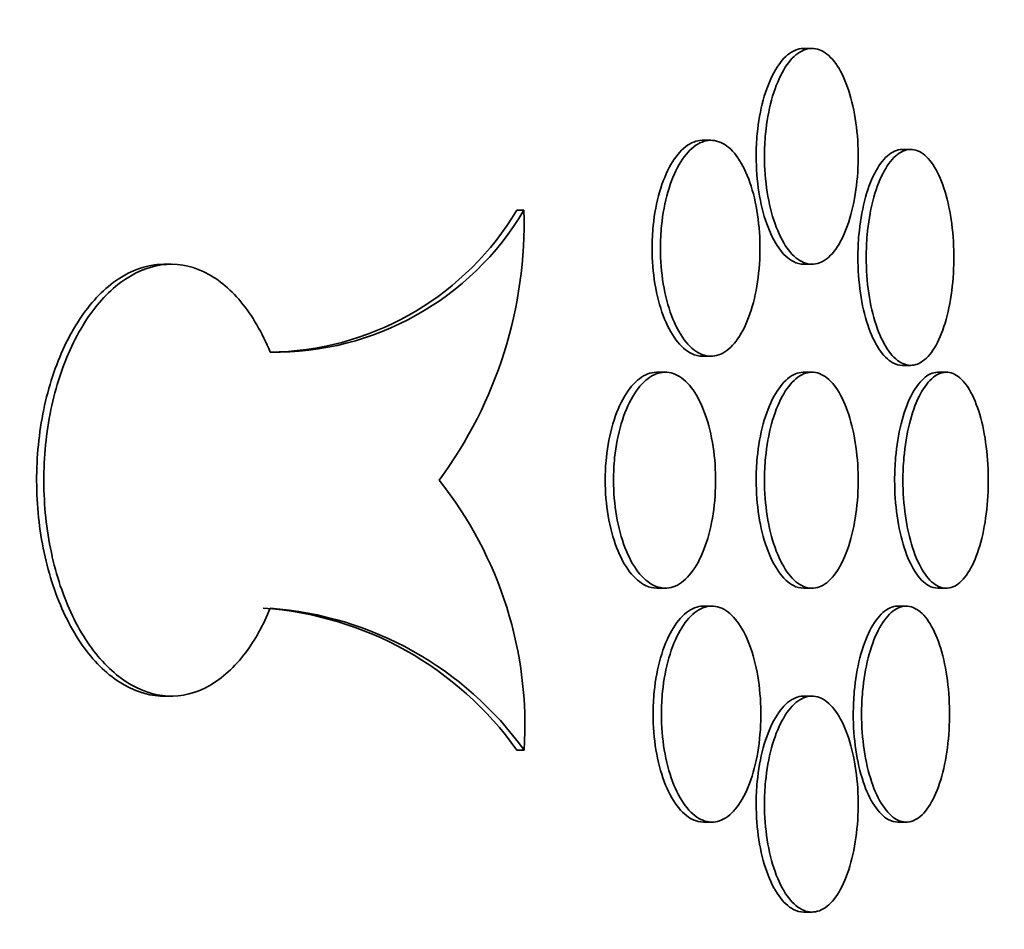
# Model space of a CAD drawing. Units: millimetres. Extents: x 0 to 744, y 0 to 1164.
# Drawn here: x 444 to 449, y 852 to 857 of the extents above; entities that cross this region are included whole.
import ezdxf
from ezdxf import colors
from ezdxf.entities.mleader import LeaderData, LeaderLine
from ezdxf.math import Vec2, Vec3

# ---------------------------------------------------------------- set-up
doc = ezdxf.new("R2010")
doc.units = ezdxf.units.MM
doc.layers.add('DV1_Défaut', color=7, linetype='Continuous')
doc.layers.add('Défaut', color=7, linetype='Continuous')

# ---------------------------------------------------------------- blocks, each defined once
blk = doc.blocks.new('_DOT')
at = {"color": 0}
blk.add_line((0, 0), (-1, 0), dxfattribs=at)
at = {"color": 0, "const_width": 0.333}
blk.add_lwpolyline([(-0.1665, 0, 1), (0.1665, 0, 1)], format="xyb", close=True, dxfattribs=at)
blk = doc.blocks.new('SE')
at = {"layer": 'DV1_Défaut', "color": 7, "linetype": 'Continuous', "lineweight": 35}
for p, q in [((447.9206, 856.8521), (447.8756, 856.8521)), ((447.3727, 856.354), (447.3276, 856.354)), ((448.4554, 856.3045), (448.4103, 856.3045)), ((446.3599, 855.9746), (446.3204, 855.9746)), ((444.4484, 855.6821), (444.4093, 855.6821)), ((447.8755, 855.6821), (447.9206, 855.6821)), ((447.3275, 855.184), (447.3726, 855.184)), ((448.4102, 855.1345), (448.4553, 855.1345)), ((447.1253, 855.0971), (447.0802, 855.0971)), ((447.9206, 855.0971), (447.8756, 855.0971)), ((448.6482, 855.0971), (448.6031, 855.0971)), ((447.0801, 853.9271), (447.1252, 853.9271)), ((447.8755, 853.9271), (447.9206, 853.9271)), ((448.603, 853.9271), (448.6481, 853.9271)), ((447.3777, 853.8296), (447.3327, 853.8296)), ((448.4311, 853.8296), (448.3861, 853.8296)), ((444.4094, 853.3421), (444.4486, 853.3421)), ((447.9206, 853.3421), (447.8756, 853.3421)), ((446.361, 853.0496), (446.3215, 853.0496)), ((447.3326, 852.6596), (447.3777, 852.6596)), ((448.386, 852.6596), (448.431, 852.6596)), ((447.8755, 852.1721), (447.9206, 852.1721))]:
    blk.add_line(p, q, dxfattribs=at)
for centre, radius, start, end in [((445.0075, 856.779), 1.5736, 269.1988, 329.2556), ((444.9645, 856.7852), 1.5797, 272.4805, 329.1272), ((444.0086, 855.9104), 2.3522, 323.5257, 1.5639), ((444.2304, 853.1819), 2.1347, 356.4459, 38.5438), ((444.8227, 851.9834), 1.8394, 35.4268, 86.1484), ((444.8471, 851.9563), 1.8674, 35.8348, 85.7503)]:
    blk.add_arc(centre, radius, start, end, dxfattribs=at)
for points, knots in [([(447.8755, 856.8521), (447.8747, 856.8521), (447.8738, 856.8521), (447.8729, 856.8521), (447.8445, 856.8514), (447.8156, 856.8394), (447.7886, 856.8171), (447.7616, 856.7947), (447.7359, 856.7615), (447.7135, 856.72), (447.691, 856.6786), (447.6714, 856.6278), (447.6562, 856.572), (447.641, 856.5161), (447.6299, 856.4535), (447.6238, 856.3895), (447.62, 856.3494), (447.618, 856.3081), (447.618, 856.2671)], [0, 0, 0, 0, 0.00662, 0.00662, 0.00662, 0.221574, 0.221574, 0.221574, 0.436528, 0.436528, 0.436528, 0.651502, 0.651502, 0.651502, 0.866484, 0.866484, 0.866484, 1, 1, 1, 1]), ([(447.6631, 856.2671), (447.6631, 856.2016), (447.6681, 856.1353), (447.6778, 856.0735), (447.6875, 856.0117), (447.702, 855.9528), (447.7201, 855.9017), (447.7383, 855.8506), (447.7606, 855.8058), (447.785, 855.7711), (447.8095, 855.7364), (447.8368, 855.7108), (447.8647, 855.6964), (447.8926, 855.682), (447.9219, 855.6785), (447.95, 855.686), (447.9781, 855.6936), (448.0059, 855.7125), (448.0311, 855.7412), (448.0563, 855.7699), (448.0796, 855.8091), (448.0992, 855.8556), (448.1187, 855.9022), (448.1351, 855.9573), (448.1469, 856.0165), (448.1588, 856.0756), (448.1664, 856.1405), (448.1693, 856.2056), (448.1722, 856.2707), (448.1705, 856.3379), (448.1641, 856.4016), (448.1578, 856.4653), (448.1467, 856.5273), (448.1318, 856.5825), (448.1168, 856.6376), (448.0976, 856.6874), (448.0757, 856.7278), (448.0537, 856.7681), (448.0284, 856.8001), (448.0017, 856.8212), (447.9751, 856.8422), (447.9464, 856.8528), (447.918, 856.8521), (447.8895, 856.8514), (447.8606, 856.8394), (447.8337, 856.8171), (447.8067, 856.7947), (447.7809, 856.7615), (447.7585, 856.72), (447.7361, 856.6786), (447.7165, 856.6278), (447.7013, 856.572), (447.6861, 856.5161), (447.675, 856.4535), (447.6688, 856.3895), (447.665, 856.3494), (447.6631, 856.3081), (447.6631, 856.2671)], [0, 0, 0, 0, 0.053701, 0.053701, 0.053701, 0.107401, 0.107401, 0.107401, 0.161105, 0.161105, 0.161105, 0.214812, 0.214812, 0.214812, 0.268514, 0.268514, 0.268514, 0.322213, 0.322213, 0.322213, 0.375913, 0.375913, 0.375913, 0.429619, 0.429619, 0.429619, 0.483324, 0.483324, 0.483324, 0.537025, 0.537025, 0.537025, 0.590724, 0.590724, 0.590724, 0.644426, 0.644426, 0.644426, 0.698132, 0.698132, 0.698132, 0.751836, 0.751836, 0.751836, 0.805536, 0.805536, 0.805536, 0.859235, 0.859235, 0.859235, 0.912939, 0.912939, 0.912939, 0.966645, 0.966645, 0.966645, 1, 1, 1, 1]), ([(447.3276, 856.354), (447.3267, 856.354), (447.3258, 856.354), (447.3249, 856.3539), (447.2947, 856.3533), (447.264, 856.3413), (447.2353, 856.319), (447.2067, 856.2967), (447.1793, 856.2634), (447.1555, 856.222), (447.1317, 856.1805), (447.1109, 856.1297), (447.0947, 856.0738), (447.0786, 856.0179), (447.0668, 855.9553), (447.0604, 855.8913), (447.0563, 855.8512), (447.0542, 855.81), (447.0542, 855.769)], [0, 0, 0, 0, 0.006375, 0.006375, 0.006375, 0.221398, 0.221398, 0.221398, 0.43651, 0.43651, 0.43651, 0.651631, 0.651631, 0.651631, 0.866629, 0.866629, 0.866629, 1, 1, 1, 1]), ([(447.0993, 855.769), (447.0993, 855.7035), (447.1047, 855.6372), (447.1149, 855.5755), (447.1252, 855.5137), (447.1406, 855.4549), (447.1598, 855.4038), (447.179, 855.3526), (447.2026, 855.3079), (447.2286, 855.2731), (447.2545, 855.2384), (447.2835, 855.2127), (447.3131, 855.1983), (447.3428, 855.1839), (447.3738, 855.1803), (447.4037, 855.1879), (447.4336, 855.1954), (447.4632, 855.2143), (447.49, 855.243), (447.5168, 855.2717), (447.5416, 855.3109), (447.5624, 855.3575), (447.5832, 855.404), (447.6006, 855.4591), (447.6132, 855.5183), (447.6258, 855.5774), (447.634, 855.6423), (447.6371, 855.7074), (447.6401, 855.7725), (447.6382, 855.8397), (447.6315, 855.9034), (447.6248, 855.9671), (447.613, 856.0291), (447.5971, 856.0842), (447.5812, 856.1394), (447.5608, 856.1892), (447.5375, 856.2295), (447.5141, 856.2699), (447.4872, 856.3019), (447.4589, 856.323), (447.4306, 856.344), (447.4001, 856.3546), (447.3699, 856.3539), (447.3397, 856.3533), (447.3091, 856.3413), (447.2804, 856.319), (447.2518, 856.2967), (447.2244, 856.2634), (447.2006, 856.222), (447.1768, 856.1805), (447.1559, 856.1297), (447.1398, 856.0738), (447.1237, 856.0179), (447.1119, 855.9553), (447.1054, 855.8913), (447.1014, 855.8512), (447.0993, 855.81), (447.0993, 855.769)], [0, 0, 0, 0, 0.053656, 0.053656, 0.053656, 0.10731, 0.10731, 0.10731, 0.160992, 0.160992, 0.160992, 0.214719, 0.214719, 0.214719, 0.268468, 0.268468, 0.268468, 0.322206, 0.322206, 0.322206, 0.375921, 0.375921, 0.375921, 0.429618, 0.429618, 0.429618, 0.483305, 0.483305, 0.483305, 0.53699, 0.53699, 0.53699, 0.590675, 0.590675, 0.590675, 0.644361, 0.644361, 0.644361, 0.69805, 0.69805, 0.69805, 0.75175, 0.75175, 0.75175, 0.805472, 0.805472, 0.805472, 0.859216, 0.859216, 0.859216, 0.912963, 0.912963, 0.912963, 0.966678, 0.966678, 0.966678, 1, 1, 1, 1]), ([(448.4103, 856.3045), (448.4095, 856.3045), (448.4087, 856.3045), (448.4079, 856.3045), (448.3813, 856.3038), (448.3543, 856.2918), (448.329, 856.2695), (448.3037, 856.2472), (448.2796, 856.2139), (448.2586, 856.1725), (448.2376, 856.131), (448.2192, 856.0802), (448.205, 856.0243), (448.1908, 855.9685), (448.1803, 855.9059), (448.1746, 855.8419), (448.171, 855.8018), (448.1692, 855.7605), (448.1692, 855.7195)], [0, 0, 0, 0, 0.006361, 0.006361, 0.006361, 0.221527, 0.221527, 0.221527, 0.436603, 0.436603, 0.436603, 0.651584, 0.651584, 0.651584, 0.866513, 0.866513, 0.866513, 1, 1, 1, 1]), ([(448.2142, 855.7195), (448.2142, 855.6541), (448.219, 855.5877), (448.228, 855.5259), (448.2371, 855.4641), (448.2507, 855.4052), (448.2677, 855.3541), (448.2847, 855.303), (448.3056, 855.2582), (448.3285, 855.2235), (448.3514, 855.1888), (448.377, 855.1632), (448.4031, 855.1488), (448.4292, 855.1344), (448.4565, 855.1309), (448.4828, 855.1384), (448.5091, 855.146), (448.5351, 855.1649), (448.5586, 855.1936), (448.5822, 855.2223), (448.604, 855.2615), (448.6223, 855.3081), (448.6406, 855.3546), (448.6558, 855.4098), (448.6669, 855.469), (448.6779, 855.5282), (448.6851, 855.593), (448.6878, 855.6582), (448.6905, 855.7232), (448.6888, 855.7904), (448.6829, 855.8541), (448.677, 855.9177), (448.6667, 855.9796), (448.6528, 856.0347), (448.6388, 856.0899), (448.6209, 856.1396), (448.6004, 856.18), (448.5799, 856.2204), (448.5563, 856.2524), (448.5314, 856.2735), (448.5065, 856.2945), (448.4796, 856.3052), (448.453, 856.3045), (448.4264, 856.3038), (448.3993, 856.2918), (448.3741, 856.2695), (448.3488, 856.2472), (448.3246, 856.2139), (448.3036, 856.1725), (448.2827, 856.131), (448.2643, 856.0802), (448.25, 856.0243), (448.2358, 855.9685), (448.2254, 855.9059), (448.2196, 855.8419), (448.2161, 855.8018), (448.2142, 855.7605), (448.2142, 855.7195)], [0, 0, 0, 0, 0.053684, 0.053684, 0.053684, 0.107367, 0.107367, 0.107367, 0.161052, 0.161052, 0.161052, 0.214742, 0.214742, 0.214742, 0.26845, 0.26845, 0.26845, 0.322182, 0.322182, 0.322182, 0.375933, 0.375933, 0.375933, 0.429675, 0.429675, 0.429675, 0.483376, 0.483376, 0.483376, 0.537029, 0.537029, 0.537029, 0.590665, 0.590665, 0.590665, 0.64433, 0.64433, 0.64433, 0.698045, 0.698045, 0.698045, 0.751793, 0.751793, 0.751793, 0.80554, 0.80554, 0.80554, 0.859265, 0.859265, 0.859265, 0.912967, 0.912967, 0.912967, 0.966656, 0.966656, 0.966656, 1, 1, 1, 1]), ([(447.618, 856.2671), (447.618, 856.2016), (447.6231, 856.1353), (447.6327, 856.0735), (447.6424, 856.0117), (447.6569, 855.9528), (447.6751, 855.9017), (447.6933, 855.8506), (447.7155, 855.8058), (447.74, 855.7711), (447.7645, 855.7364), (447.7918, 855.7108), (447.8197, 855.6964), (447.838, 855.6869), (447.857, 855.6822), (447.8758, 855.6822)], [0, 0, 0, 0, 0.214685, 0.214685, 0.214685, 0.429368, 0.429368, 0.429368, 0.644066, 0.644066, 0.644066, 0.858773, 0.858773, 0.858773, 1, 1, 1, 1]), ([(447.0542, 855.769), (447.0542, 855.7035), (447.0596, 855.6372), (447.0698, 855.5755), (447.0801, 855.5137), (447.0955, 855.4549), (447.1147, 855.4038), (447.1339, 855.3526), (447.1575, 855.3079), (447.1835, 855.2731), (447.2094, 855.2384), (447.2384, 855.2127), (447.2681, 855.1983), (447.2876, 855.1888), (447.3078, 855.184), (447.3278, 855.184)], [0, 0, 0, 0, 0.214486, 0.214486, 0.214486, 0.428966, 0.428966, 0.428966, 0.643556, 0.643556, 0.643556, 0.858329, 0.858329, 0.858329, 1, 1, 1, 1]), ([(448.1692, 855.7195), (448.1692, 855.6541), (448.1739, 855.5877), (448.183, 855.5259), (448.192, 855.4641), (448.2056, 855.4052), (448.2227, 855.3541), (448.2397, 855.303), (448.2605, 855.2582), (448.2834, 855.2235), (448.3063, 855.1888), (448.3319, 855.1632), (448.358, 855.1488), (448.3752, 855.1394), (448.3929, 855.1346), (448.4105, 855.1346)], [0, 0, 0, 0, 0.214636, 0.214636, 0.214636, 0.429271, 0.429271, 0.429271, 0.643911, 0.643911, 0.643911, 0.858577, 0.858577, 0.858577, 1, 1, 1, 1]), ([(444.4089, 855.6821), (444.3916, 855.6821), (444.3744, 855.6809), (444.3572, 855.6786), (444.2813, 855.6685), (444.2048, 855.6356), (444.1342, 855.5827), (444.0637, 855.5298), (443.9972, 855.4555), (443.9403, 855.3658), (443.8836, 855.2763), (443.835, 855.169), (443.7987, 855.0528), (443.7625, 854.9367), (443.7377, 854.8086), (443.7265, 854.679), (443.7153, 854.5495), (443.7173, 854.4149), (443.7325, 854.2864), (443.7477, 854.158), (443.7763, 854.0322), (443.816, 853.9193), (443.8556, 853.8065), (443.9074, 853.7035), (443.9666, 853.619), (444.0259, 853.5345), (444.0943, 853.466), (444.1659, 853.4193), (444.2377, 853.3726), (444.3146, 853.3463), (444.3904, 853.3426), (444.3966, 853.3423), (444.4028, 853.3421), (444.4091, 853.3421)], [0, 0, 0, 0, 0.024359, 0.024359, 0.024359, 0.132094, 0.132094, 0.132094, 0.239652, 0.239652, 0.239652, 0.347064, 0.347064, 0.347064, 0.454411, 0.454411, 0.454411, 0.561741, 0.561741, 0.561741, 0.669071, 0.669071, 0.669071, 0.776401, 0.776401, 0.776401, 0.883749, 0.883749, 0.883749, 0.991166, 0.991166, 0.991166, 1, 1, 1, 1]), ([(444.9855, 855.2056), (444.9419, 855.3112), (444.8873, 855.4049), (444.826, 855.4787), (444.7647, 855.5526), (444.695, 855.6087), (444.6224, 855.6425), (444.5498, 855.6764), (444.4723, 855.6887), (444.3964, 855.6786), (444.3204, 855.6685), (444.2439, 855.6356), (444.1733, 855.5827), (444.1028, 855.5298), (444.0363, 855.4555), (443.9795, 855.3658), (443.9227, 855.2763), (443.8741, 855.169), (443.8378, 855.0528), (443.8016, 854.9367), (443.7768, 854.8086), (443.7656, 854.679), (443.7544, 854.5495), (443.7564, 854.4149), (443.7716, 854.2865), (443.7868, 854.158), (443.8154, 854.0322), (443.8551, 853.9193), (443.8948, 853.8065), (443.9465, 853.7035), (444.0057, 853.619), (444.065, 853.5345), (444.1334, 853.466), (444.2051, 853.4193), (444.2768, 853.3726), (444.3538, 853.3463), (444.4295, 853.3426), (444.5054, 853.3389), (444.5821, 853.3577), (444.6534, 853.3976), (444.7249, 853.4375), (444.7929, 853.4995), (444.852, 853.5786), (444.9027, 853.6463), (444.9481, 853.728), (444.9855, 853.8186)], [0, 0, 0, 0, 0.067415, 0.067415, 0.067415, 0.134824, 0.134824, 0.134824, 0.202311, 0.202311, 0.202311, 0.269761, 0.269761, 0.269761, 0.3371, 0.3371, 0.3371, 0.404348, 0.404348, 0.404348, 0.471555, 0.471555, 0.471555, 0.538753, 0.538753, 0.538753, 0.605949, 0.605949, 0.605949, 0.673147, 0.673147, 0.673147, 0.740355, 0.740355, 0.740355, 0.807606, 0.807606, 0.807606, 0.874952, 0.874952, 0.874952, 0.942407, 0.942407, 0.942407, 1, 1, 1, 1]), ([(447.0801, 855.0971), (447.0792, 855.0971), (447.0784, 855.0971), (447.0775, 855.0971), (447.0465, 855.0964), (447.015, 855.0845), (446.9857, 855.0622), (446.9563, 855.0399), (446.9282, 855.0066), (446.9038, 854.9651), (446.8794, 854.9237), (446.858, 854.8729), (446.8415, 854.8169), (446.825, 854.761), (446.8129, 854.6984), (446.8062, 854.6343), (446.8021, 854.5943), (446.8, 854.5531), (446.8, 854.5121)], [0, 0, 0, 0, 0.006119, 0.006119, 0.006119, 0.221255, 0.221255, 0.221255, 0.436519, 0.436519, 0.436519, 0.651751, 0.651751, 0.651751, 0.866746, 0.866746, 0.866746, 1, 1, 1, 1]), ([(446.8451, 854.5121), (446.8451, 854.4467), (446.8506, 854.3804), (446.861, 854.3187), (446.8715, 854.257), (446.8873, 854.1982), (446.907, 854.1471), (446.9267, 854.096), (446.9508, 854.0512), (446.9774, 854.0165), (447.004, 853.9817), (447.0337, 853.956), (447.0641, 853.9415), (447.0945, 853.9271), (447.1263, 853.9235), (447.157, 853.931), (447.1877, 853.9385), (447.218, 853.9574), (447.2455, 853.9861), (447.273, 854.0148), (447.2985, 854.054), (447.3198, 854.1006), (447.3412, 854.1471), (447.359, 854.2023), (447.372, 854.2614), (447.3849, 854.3206), (447.3933, 854.3854), (447.3965, 854.4505), (447.3996, 854.5156), (447.3977, 854.5828), (447.3908, 854.6465), (447.3838, 854.7102), (447.3718, 854.7721), (447.3555, 854.8273), (447.3392, 854.8824), (447.3183, 854.9322), (447.2944, 854.9726), (447.2704, 855.0129), (447.2428, 855.045), (447.2138, 855.066), (447.1848, 855.0871), (447.1535, 855.0977), (447.1226, 855.0971), (447.0916, 855.0964), (447.0601, 855.0845), (447.0308, 855.0622), (447.0014, 855.0399), (446.9733, 855.0066), (446.9489, 854.9651), (446.9245, 854.9237), (446.9031, 854.8729), (446.8866, 854.8169), (446.8701, 854.761), (446.858, 854.6984), (446.8513, 854.6343), (446.8472, 854.5943), (446.8451, 854.5531), (446.8451, 854.5121)], [0, 0, 0, 0, 0.053618, 0.053618, 0.053618, 0.107233, 0.107233, 0.107233, 0.160892, 0.160892, 0.160892, 0.21463, 0.21463, 0.21463, 0.268414, 0.268414, 0.268414, 0.322193, 0.322193, 0.322193, 0.375933, 0.375933, 0.375933, 0.429633, 0.429633, 0.429633, 0.483306, 0.483306, 0.483306, 0.536966, 0.536966, 0.536966, 0.590623, 0.590623, 0.590623, 0.644285, 0.644285, 0.644285, 0.697964, 0.697964, 0.697964, 0.751674, 0.751674, 0.751674, 0.805427, 0.805427, 0.805427, 0.859211, 0.859211, 0.859211, 0.912988, 0.912988, 0.912988, 0.966706, 0.966706, 0.966706, 1, 1, 1, 1]), ([(447.8755, 855.0971), (447.8747, 855.0971), (447.8738, 855.0971), (447.8729, 855.0971), (447.8445, 855.0964), (447.8156, 855.0844), (447.7886, 855.0621), (447.7616, 855.0397), (447.7359, 855.0065), (447.7135, 854.965), (447.691, 854.9236), (447.6714, 854.8728), (447.6562, 854.817), (447.641, 854.7611), (447.6299, 854.6985), (447.6238, 854.6345), (447.62, 854.5944), (447.618, 854.5531), (447.618, 854.5121)], [0, 0, 0, 0, 0.00662, 0.00662, 0.00662, 0.221574, 0.221574, 0.221574, 0.436528, 0.436528, 0.436528, 0.651502, 0.651502, 0.651502, 0.866484, 0.866484, 0.866484, 1, 1, 1, 1]), ([(447.6631, 854.5121), (447.6631, 854.4466), (447.6681, 854.3803), (447.6778, 854.3185), (447.6875, 854.2567), (447.702, 854.1978), (447.7201, 854.1467), (447.7383, 854.0956), (447.7606, 854.0508), (447.785, 854.0161), (447.8095, 853.9814), (447.8368, 853.9558), (447.8647, 853.9414), (447.8926, 853.927), (447.9219, 853.9235), (447.95, 853.931), (447.9781, 853.9386), (448.0059, 853.9575), (448.0311, 853.9862), (448.0563, 854.0149), (448.0796, 854.0541), (448.0992, 854.1006), (448.1187, 854.1472), (448.1351, 854.2023), (448.1469, 854.2615), (448.1588, 854.3206), (448.1664, 854.3855), (448.1693, 854.4506), (448.1722, 854.5157), (448.1705, 854.5829), (448.1641, 854.6466), (448.1578, 854.7103), (448.1467, 854.7723), (448.1318, 854.8275), (448.1168, 854.8826), (448.0976, 854.9324), (448.0757, 854.9728), (448.0537, 855.0131), (448.0284, 855.0451), (448.0017, 855.0662), (447.9751, 855.0872), (447.9464, 855.0978), (447.918, 855.0971), (447.8895, 855.0964), (447.8606, 855.0844), (447.8337, 855.0621), (447.8067, 855.0397), (447.7809, 855.0065), (447.7585, 854.965), (447.7361, 854.9236), (447.7165, 854.8728), (447.7013, 854.817), (447.6861, 854.7611), (447.675, 854.6985), (447.6688, 854.6345), (447.665, 854.5944), (447.6631, 854.5531), (447.6631, 854.5121)], [0, 0, 0, 0, 0.053701, 0.053701, 0.053701, 0.107401, 0.107401, 0.107401, 0.161105, 0.161105, 0.161105, 0.214812, 0.214812, 0.214812, 0.268514, 0.268514, 0.268514, 0.322213, 0.322213, 0.322213, 0.375913, 0.375913, 0.375913, 0.429619, 0.429619, 0.429619, 0.483324, 0.483324, 0.483324, 0.537025, 0.537025, 0.537025, 0.590724, 0.590724, 0.590724, 0.644426, 0.644426, 0.644426, 0.698132, 0.698132, 0.698132, 0.751836, 0.751836, 0.751836, 0.805536, 0.805536, 0.805536, 0.859235, 0.859235, 0.859235, 0.912939, 0.912939, 0.912939, 0.966645, 0.966645, 0.966645, 1, 1, 1, 1]), ([(448.6031, 855.0971), (448.6023, 855.0971), (448.6016, 855.0971), (448.6009, 855.0971), (448.575, 855.0964), (448.5486, 855.0845), (448.5239, 855.0621), (448.4993, 855.0398), (448.4758, 855.0065), (448.4553, 854.9651), (448.4349, 854.9236), (448.4169, 854.8728), (448.4031, 854.8169), (448.3892, 854.761), (448.379, 854.6985), (448.3734, 854.6345), (448.37, 854.5944), (448.3682, 854.5531), (448.3682, 854.5121)], [0, 0, 0, 0, 0.006126, 0.006126, 0.006126, 0.221448, 0.221448, 0.221448, 0.436646, 0.436646, 0.436646, 0.651674, 0.651674, 0.651674, 0.866573, 0.866573, 0.866573, 1, 1, 1, 1]), ([(448.4132, 854.5121), (448.4132, 854.4467), (448.4179, 854.3803), (448.4267, 854.3185), (448.4355, 854.2568), (448.4488, 854.1979), (448.4653, 854.1468), (448.4819, 854.0957), (448.5022, 854.0509), (448.5245, 854.0162), (448.5468, 853.9815), (448.5717, 853.9559), (448.5971, 853.9415), (448.6226, 853.927), (448.6492, 853.9235), (448.6748, 853.931), (448.7004, 853.9385), (448.7257, 853.9574), (448.7487, 853.9861), (448.7716, 854.0148), (448.7929, 854.0541), (448.8107, 854.1007), (448.8285, 854.1473), (448.8433, 854.2025), (448.8541, 854.2617), (448.8648, 854.3209), (448.8718, 854.3857), (448.8744, 854.4508), (448.877, 854.5159), (448.8754, 854.583), (448.8697, 854.6466), (448.8639, 854.7103), (448.8539, 854.7722), (448.8403, 854.8272), (448.8268, 854.8823), (448.8094, 854.9321), (448.7895, 854.9724), (448.7695, 855.0128), (448.7465, 855.0449), (448.7223, 855.066), (448.698, 855.0871), (448.6719, 855.0977), (448.646, 855.0971), (448.62, 855.0964), (448.5937, 855.0845), (448.569, 855.0621), (448.5444, 855.0398), (448.5209, 855.0065), (448.5004, 854.9651), (448.4799, 854.9236), (448.462, 854.8728), (448.4481, 854.8169), (448.4343, 854.761), (448.4241, 854.6985), (448.4185, 854.6345), (448.415, 854.5944), (448.4132, 854.5531), (448.4132, 854.5121)], [0, 0, 0, 0, 0.05366, 0.05366, 0.05366, 0.10732, 0.10732, 0.10732, 0.160986, 0.160986, 0.160986, 0.214672, 0.214672, 0.214672, 0.268395, 0.268395, 0.268395, 0.322161, 0.322161, 0.322161, 0.375948, 0.375948, 0.375948, 0.429711, 0.429711, 0.429711, 0.483404, 0.483404, 0.483404, 0.537022, 0.537022, 0.537022, 0.590614, 0.590614, 0.590614, 0.644251, 0.644251, 0.644251, 0.697966, 0.697966, 0.697966, 0.751741, 0.751741, 0.751741, 0.805526, 0.805526, 0.805526, 0.85928, 0.85928, 0.85928, 0.912992, 0.912992, 0.912992, 0.966671, 0.966671, 0.966671, 1, 1, 1, 1]), ([(446.8, 854.5121), (446.8, 854.4467), (446.8054, 854.3804), (446.8159, 854.3187), (446.8264, 854.257), (446.8422, 854.1982), (446.8619, 854.1471), (446.8816, 854.096), (446.9057, 854.0512), (446.9323, 854.0165), (446.9589, 853.9817), (446.9886, 853.956), (447.019, 853.9415), (447.0391, 853.932), (447.0598, 853.9272), (447.0804, 853.9272)], [0, 0, 0, 0, 0.214326, 0.214326, 0.214326, 0.428641, 0.428641, 0.428641, 0.643134, 0.643134, 0.643134, 0.857943, 0.857943, 0.857943, 1, 1, 1, 1]), ([(447.618, 854.5121), (447.618, 854.4466), (447.6231, 854.3803), (447.6327, 854.3185), (447.6424, 854.2567), (447.6569, 854.1978), (447.6751, 854.1467), (447.6933, 854.0956), (447.7155, 854.0508), (447.74, 854.0161), (447.7645, 853.9814), (447.7918, 853.9558), (447.8197, 853.9414), (447.838, 853.9319), (447.857, 853.9272), (447.8758, 853.9272)], [0, 0, 0, 0, 0.214685, 0.214685, 0.214685, 0.429368, 0.429368, 0.429368, 0.644066, 0.644066, 0.644066, 0.858773, 0.858773, 0.858773, 1, 1, 1, 1]), ([(448.3682, 854.5121), (448.3682, 854.4467), (448.3728, 854.3803), (448.3816, 854.3185), (448.3904, 854.2568), (448.4037, 854.1979), (448.4203, 854.1468), (448.4368, 854.0957), (448.4571, 854.0509), (448.4794, 854.0162), (448.5017, 853.9815), (448.5267, 853.9559), (448.5521, 853.9415), (448.5688, 853.932), (448.5861, 853.9272), (448.6033, 853.9272)], [0, 0, 0, 0, 0.21455, 0.21455, 0.21455, 0.429098, 0.429098, 0.429098, 0.643671, 0.643671, 0.643671, 0.858328, 0.858328, 0.858328, 1, 1, 1, 1]), ([(447.3326, 853.8296), (447.3317, 853.8296), (447.3308, 853.8296), (447.3299, 853.8296), (447.2998, 853.8289), (447.2691, 853.817), (447.2404, 853.7946), (447.2118, 853.7723), (447.1844, 853.7391), (447.1607, 853.6976), (447.1369, 853.6562), (447.116, 853.6054), (447.0999, 853.5495), (447.0838, 853.4936), (447.072, 853.431), (447.0656, 853.3669), (447.0615, 853.3268), (447.0594, 853.2856), (447.0594, 853.2446)], [0, 0, 0, 0, 0.00638, 0.00638, 0.00638, 0.221401, 0.221401, 0.221401, 0.43651, 0.43651, 0.43651, 0.651629, 0.651629, 0.651629, 0.866627, 0.866627, 0.866627, 1, 1, 1, 1]), ([(447.1045, 853.2446), (447.1045, 853.1792), (447.1099, 853.1129), (447.1201, 853.0511), (447.1303, 852.9894), (447.1457, 852.9305), (447.165, 852.8794), (447.1842, 852.8283), (447.2078, 852.7835), (447.2337, 852.7488), (447.2596, 852.7141), (447.2886, 852.6884), (447.3182, 852.674), (447.3479, 852.6596), (447.3789, 852.656), (447.4088, 852.6635), (447.4386, 852.6711), (447.4682, 852.69), (447.495, 852.7187), (447.5218, 852.7473), (447.5466, 852.7866), (447.5674, 852.8331), (447.5882, 852.8797), (447.6055, 852.9348), (447.6181, 852.994), (447.6307, 853.0531), (447.6389, 853.1179), (447.642, 853.183), (447.6451, 853.2481), (447.6432, 853.3153), (447.6364, 853.379), (447.6297, 853.4428), (447.6179, 853.5048), (447.6021, 853.5599), (447.5862, 853.615), (447.5658, 853.6649), (447.5424, 853.7052), (447.5191, 853.7456), (447.4922, 853.7776), (447.4639, 853.7986), (447.4356, 853.8197), (447.4052, 853.8303), (447.375, 853.8296), (447.3448, 853.8289), (447.3141, 853.817), (447.2855, 853.7946), (447.2569, 853.7723), (447.2295, 853.7391), (447.2057, 853.6976), (447.182, 853.6562), (447.1611, 853.6054), (447.145, 853.5495), (447.1289, 853.4936), (447.1171, 853.431), (447.1106, 853.3669), (447.1066, 853.3268), (447.1045, 853.2856), (447.1045, 853.2446)], [0, 0, 0, 0, 0.053656, 0.053656, 0.053656, 0.107311, 0.107311, 0.107311, 0.160993, 0.160993, 0.160993, 0.21472, 0.21472, 0.21472, 0.268468, 0.268468, 0.268468, 0.322207, 0.322207, 0.322207, 0.375921, 0.375921, 0.375921, 0.429617, 0.429617, 0.429617, 0.483305, 0.483305, 0.483305, 0.536991, 0.536991, 0.536991, 0.590676, 0.590676, 0.590676, 0.644362, 0.644362, 0.644362, 0.698051, 0.698051, 0.698051, 0.751752, 0.751752, 0.751752, 0.805473, 0.805473, 0.805473, 0.859216, 0.859216, 0.859216, 0.912962, 0.912962, 0.912962, 0.966678, 0.966678, 0.966678, 1, 1, 1, 1]), ([(448.386, 853.8296), (448.3852, 853.8296), (448.3844, 853.8296), (448.3836, 853.8296), (448.3569, 853.8289), (448.3298, 853.8169), (448.3044, 853.7946), (448.2791, 853.7723), (448.2549, 853.739), (448.2338, 853.6976), (448.2128, 853.6561), (448.1943, 853.6054), (448.18, 853.5495), (448.1658, 853.4936), (448.1553, 853.431), (448.1496, 853.367), (448.146, 853.3269), (448.1441, 853.2857), (448.1441, 853.2446)], [0, 0, 0, 0, 0.006384, 0.006384, 0.006384, 0.221534, 0.221534, 0.221534, 0.436598, 0.436598, 0.436598, 0.651575, 0.651575, 0.651575, 0.866508, 0.866508, 0.866508, 1, 1, 1, 1]), ([(448.1892, 853.2446), (448.1892, 853.1792), (448.1939, 853.1128), (448.203, 853.051), (448.2121, 852.9892), (448.2258, 852.9304), (448.2428, 852.8792), (448.2599, 852.8281), (448.2808, 852.7833), (448.3038, 852.7486), (448.3268, 852.7139), (448.3524, 852.6883), (448.3786, 852.6739), (448.4048, 852.6596), (448.4322, 852.656), (448.4586, 852.6636), (448.485, 852.6711), (448.5111, 852.69), (448.5347, 852.7187), (448.5583, 852.7474), (448.5802, 852.7866), (448.5985, 852.8332), (448.6169, 852.8798), (448.6322, 852.9349), (448.6433, 852.9941), (448.6544, 853.0533), (448.6616, 853.1182), (448.6643, 853.1833), (448.667, 853.2483), (448.6653, 853.3155), (448.6594, 853.3792), (448.6534, 853.4428), (448.6431, 853.5048), (448.6291, 853.5599), (448.6151, 853.615), (448.5972, 853.6648), (448.5766, 853.7051), (448.556, 853.7455), (448.5323, 853.7775), (448.5073, 853.7986), (448.4823, 853.8196), (448.4554, 853.8303), (448.4287, 853.8296), (448.402, 853.8289), (448.3749, 853.8169), (448.3495, 853.7946), (448.3242, 853.7723), (448.2999, 853.739), (448.2789, 853.6976), (448.2578, 853.6561), (448.2394, 853.6054), (448.2251, 853.5495), (448.2108, 853.4936), (448.2004, 853.431), (448.1946, 853.367), (448.191, 853.3269), (448.1892, 853.2857), (448.1892, 853.2446)], [0, 0, 0, 0, 0.053686, 0.053686, 0.053686, 0.107371, 0.107371, 0.107371, 0.161058, 0.161058, 0.161058, 0.214749, 0.214749, 0.214749, 0.268455, 0.268455, 0.268455, 0.322184, 0.322184, 0.322184, 0.375932, 0.375932, 0.375932, 0.429671, 0.429671, 0.429671, 0.483373, 0.483373, 0.483373, 0.537029, 0.537029, 0.537029, 0.59067, 0.59067, 0.59067, 0.644338, 0.644338, 0.644338, 0.698053, 0.698053, 0.698053, 0.751798, 0.751798, 0.751798, 0.805542, 0.805542, 0.805542, 0.859264, 0.859264, 0.859264, 0.912965, 0.912965, 0.912965, 0.966654, 0.966654, 0.966654, 1, 1, 1, 1]), ([(447.8755, 853.3421), (447.8747, 853.3421), (447.8738, 853.3421), (447.8729, 853.3421), (447.8445, 853.3414), (447.8156, 853.3294), (447.7886, 853.3071), (447.7616, 853.2847), (447.7359, 853.2515), (447.7135, 853.21), (447.691, 853.1686), (447.6714, 853.1178), (447.6562, 853.062), (447.641, 853.0061), (447.6299, 852.9435), (447.6238, 852.8795), (447.62, 852.8394), (447.618, 852.7981), (447.618, 852.7571)], [0, 0, 0, 0, 0.00662, 0.00662, 0.00662, 0.221574, 0.221574, 0.221574, 0.436528, 0.436528, 0.436528, 0.651502, 0.651502, 0.651502, 0.866484, 0.866484, 0.866484, 1, 1, 1, 1]), ([(447.6631, 852.7571), (447.6631, 852.6916), (447.6681, 852.6253), (447.6778, 852.5635), (447.6875, 852.5017), (447.702, 852.4428), (447.7201, 852.3917), (447.7383, 852.3406), (447.7606, 852.2958), (447.785, 852.2611), (447.8095, 852.2264), (447.8368, 852.2008), (447.8647, 852.1864), (447.8926, 852.172), (447.9219, 852.1685), (447.95, 852.176), (447.9781, 852.1836), (448.0059, 852.2025), (448.0311, 852.2312), (448.0563, 852.2599), (448.0796, 852.2991), (448.0992, 852.3456), (448.1187, 852.3922), (448.1351, 852.4473), (448.1469, 852.5065), (448.1588, 852.5656), (448.1664, 852.6305), (448.1693, 852.6956), (448.1722, 852.7607), (448.1705, 852.8279), (448.1641, 852.8916), (448.1578, 852.9553), (448.1467, 853.0173), (448.1318, 853.0725), (448.1168, 853.1276), (448.0976, 853.1774), (448.0757, 853.2178), (448.0537, 853.2581), (448.0284, 853.2901), (448.0017, 853.3112), (447.9751, 853.3322), (447.9464, 853.3428), (447.918, 853.3421), (447.8895, 853.3414), (447.8606, 853.3294), (447.8337, 853.3071), (447.8067, 853.2847), (447.7809, 853.2515), (447.7585, 853.21), (447.7361, 853.1686), (447.7165, 853.1178), (447.7013, 853.062), (447.6861, 853.0061), (447.675, 852.9435), (447.6688, 852.8795), (447.665, 852.8394), (447.6631, 852.7981), (447.6631, 852.7571)], [0, 0, 0, 0, 0.053701, 0.053701, 0.053701, 0.107401, 0.107401, 0.107401, 0.161105, 0.161105, 0.161105, 0.214812, 0.214812, 0.214812, 0.268514, 0.268514, 0.268514, 0.322213, 0.322213, 0.322213, 0.375913, 0.375913, 0.375913, 0.429619, 0.429619, 0.429619, 0.483324, 0.483324, 0.483324, 0.537025, 0.537025, 0.537025, 0.590724, 0.590724, 0.590724, 0.644426, 0.644426, 0.644426, 0.698132, 0.698132, 0.698132, 0.751836, 0.751836, 0.751836, 0.805536, 0.805536, 0.805536, 0.859235, 0.859235, 0.859235, 0.912939, 0.912939, 0.912939, 0.966645, 0.966645, 0.966645, 1, 1, 1, 1]), ([(447.0594, 853.2446), (447.0594, 853.1792), (447.0648, 853.1129), (447.075, 853.0511), (447.0853, 852.9894), (447.1006, 852.9305), (447.1199, 852.8794), (447.1391, 852.8283), (447.1627, 852.7835), (447.1886, 852.7488), (447.2146, 852.7141), (447.2436, 852.6884), (447.2732, 852.674), (447.2927, 852.6645), (447.3128, 852.6597), (447.3329, 852.6597)], [0, 0, 0, 0, 0.214489, 0.214489, 0.214489, 0.428971, 0.428971, 0.428971, 0.643563, 0.643563, 0.643563, 0.858335, 0.858335, 0.858335, 1, 1, 1, 1]), ([(448.1441, 853.2446), (448.1441, 853.1792), (448.1489, 853.1128), (448.158, 853.051), (448.167, 852.9892), (448.1807, 852.9304), (448.1978, 852.8792), (448.2148, 852.8281), (448.2357, 852.7833), (448.2587, 852.7486), (448.2817, 852.7139), (448.3074, 852.6883), (448.3335, 852.6739), (448.3508, 852.6645), (448.3686, 852.6597), (448.3862, 852.6597)], [0, 0, 0, 0, 0.214644, 0.214644, 0.214644, 0.429287, 0.429287, 0.429287, 0.643934, 0.643934, 0.643934, 0.858601, 0.858601, 0.858601, 1, 1, 1, 1]), ([(447.618, 852.7571), (447.618, 852.6916), (447.6231, 852.6253), (447.6327, 852.5635), (447.6424, 852.5017), (447.6569, 852.4428), (447.6751, 852.3917), (447.6933, 852.3406), (447.7155, 852.2958), (447.74, 852.2611), (447.7645, 852.2264), (447.7918, 852.2008), (447.8197, 852.1864), (447.838, 852.1769), (447.857, 852.1722), (447.8758, 852.1722)], [0, 0, 0, 0, 0.214685, 0.214685, 0.214685, 0.429368, 0.429368, 0.429368, 0.644066, 0.644066, 0.644066, 0.858773, 0.858773, 0.858773, 1, 1, 1, 1])]:
    blk.add_open_spline(points, degree=3, knots=knots, dxfattribs=at)

msp = doc.modelspace()

# ---------------------------------------------------------------- block references
at = {"layer": 'Défaut'}
msp.add_blockref('SE', (0, 0), dxfattribs=at)

# ---------------------------------------------------------------- leaders
at = {"layer": 'Défaut', "color": 7, "linetype": 'Continuous', "lineweight": 18}
ml = msp.add_multileader_mtext('Standard', dxfattribs=at)
ml.set_content('{\\pxsm0.9;\\fSolid Edge ISO|b1||i0||c0|p34;\\W1.;03/06/2008\\P}', color=256)
ml.set_leader_properties()
ml.set_arrow_properties(name='DOT')
ml.build(insert=Vec2(0, 0))
ml.multileader.update_dxf_attribs({"leader_type": 0, "dogleg_length": 0, "arrow_head_size": 12})
ctx = ml.context
ctx.base_point, ctx.char_height, ctx.arrow_head_size, ctx.landing_gap_size = Vec3(656.6018, 1156.9733), 12, 12, 4.2
notes = []
notes.append((ctx, [(0, (0, 0, 0), (0, 0), (1, 0), 1, [])]))
ctx.mtext.insert = Vec3(658.6018, 1163.0934)
for ctx, leaders in notes:
    for number, flags, end, landing, length, lines in leaders:
        leader = LeaderData()
        leader.index, (leader.has_last_leader_line, leader.has_dogleg_vector, leader.attachment_direction) = number, flags
        leader.last_leader_point, leader.dogleg_vector, leader.dogleg_length = Vec3(end), Vec3(landing), length
        for number, points, colour, breaks in lines:
            line = LeaderLine()
            line.index, line.vertices, line.color, line.breaks = number, Vec3.list(points), colors.encode_raw_color(colour), breaks
            leader.lines.append(line)
        ctx.leaders.append(leader)

doc.saveas('drawing.dxf')
